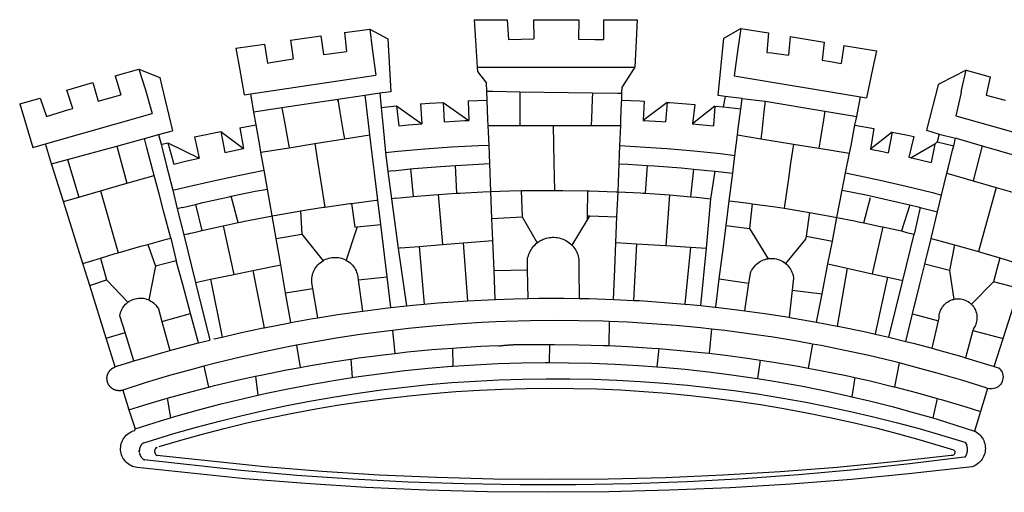
# Model space of a CAD drawing. Extents: x 179921 to 180929, y 1670044 to 1670993.
# Drawn here: x 179981 to 179990, y 1670108 to 1670113 of the extents above; entities that cross this region are included whole.
import ezdxf

# ---------------------------------------------------------------- set-up
doc = ezdxf.new("R2010")
doc.units = 0
doc.header["$LTSCALE"] = 1.7
doc.header["$MEASUREMENT"] = 0
doc.layers.add('BRAZAO', color=7, linetype='CONTINUOUS')

# ---------------------------------------------------------------- blocks, each defined once
blk = doc.blocks.new('Logo_Prefeitura')
at = {"layer": 'BRAZAO'}
for points in [[(-73.78, 617.42), (-43.78, 617.36)], [(-73.78, 617.42), (-72.46, 598.48)], [(-43.78, 617.36), (-42.59, 599.55)], [(-19.85, 617.32), (-19.69, 599.99)], [(-19.85, 617.32), (20.9, 617.24)], [(20.9, 617.24), (20.6, 599.88)], [(43.31, 617.2), (43.29, 599.38)], [(43.31, 617.2), (73.77, 617.15)], [(73.77, 617.15), (72.8, 598.22)], [(-190.86, 605.71), (-168.01, 608.97)], [(-190.86, 605.71), (-189.05, 588.6)], [(-168.01, 608.97), (-151.77, 600.01), (-148.97, 552.33), (-158.95, 550.84)], [(-168.01, 608.97), (-165.74, 591.28)], [(153.29, 548.11), (147.04, 548.87), (152.13, 600.8), (167.35, 609.57)], [(167.35, 609.57), (164.71, 590.97)], [(167.35, 609.57), (192.36, 605.42)], [(192.36, 605.42), (190.99, 587.86)], [(-239.56, 598.78), (-212.11, 602.69)], [(-239.56, 598.78), (-237.15, 581.93)], [(-212.11, 602.69), (-209.71, 585.94)], [(-72.46, 598.48), (-70.78, 574.53)], [(-42.59, 599.55), (-19.69, 599.99)], [(20.6, 599.88), (35.5, 599.64), (43.29, 599.38)], [(72.8, 598.22), (71.59, 574.38)], [(212.02, 602.16), (210.4, 585.25)], [(212.02, 602.16), (242.75, 597.05)], [(242.75, 597.05), (240.85, 580.68)], [(-289.2, 591.71), (-263.02, 595.43)], [(-289.2, 591.71), (-285.9, 573.58)], [(-263.02, 595.43), (-260.41, 578.16)], [(-209.71, 585.94), (-204.76, 586.64), (-189.05, 588.6)], [(-165.74, 591.28), (-162.65, 567.22)], [(164.71, 590.97), (161.36, 566.72)], [(190.99, 587.86), (195.52, 587.31), (210.4, 585.25)], [(260.58, 594.08), (258.2, 577.79)], [(260.58, 594.08), (290.05, 589.19)], [(290.05, 589.19), (286.49, 572.64)], [(-260.41, 578.16), (-257.68, 578.64), (-237.15, 581.93)], [(240.85, 580.68), (248.47, 579.49), (258.2, 577.79)], [(-398.08, 566.53), (-376.83, 572.76)], [(-376.83, 572.76), (-357.7, 565.2)], [(-376.83, 572.76), (-370.95, 555)], [(-285.9, 573.58), (-281.5, 549.48)], [(-70.78, 574.53), (71.59, 574.38)], [(-70.78, 574.53), (-70.51, 570.71)], [(-70.51, 570.71), (-62.51, 560.11)], [(71.59, 574.38), (60.22, 556.71)], [(286.49, 572.64), (280.92, 546.69)], [(371.11, 571.8), (347.65, 559.63)], [(366.62, 551.61), (367.29, 554.87), (371.11, 571.8)], [(371.11, 571.8), (392.93, 565.7)], [(-398.08, 566.53), (-392.97, 549.39)], [(-357.7, 565.2), (-356.16, 558.6)], [(-275.57, 550.37), (-162.65, 567.22)], [(161.36, 566.72), (275.55, 547.58)], [(392.93, 565.7), (389.33, 549.23)], [(-441.71, 553.74), (-418.23, 560.63)], [(-436.44, 537.24), (-441.71, 553.74)], [(-418.23, 560.63), (-413.65, 543.81)], [(-370.95, 555), (-364.84, 532.65)], [(-356.16, 558.6), (-346.45, 517.01)], [(-62.21, 552.75), (-62.51, 560.11)], [(-61.88, 544.77), (-62.21, 552.75)], [(-62.21, 552.75), (-56.88, 552.67)], [(-56.88, 552.67), (-32.41, 552.3)], [(-32.41, 552.3), (33.37, 551.32)], [(-32.41, 552.3), (-32.4, 545.67)], [(59.99, 550.92), (60.22, 556.71)], [(345.8, 558.67), (335.32, 517.68)], [(347.65, 559.63), (345.8, 558.67)], [(-484.46, 541.2), (-466.05, 546.6)], [(-466.05, 546.6), (-460.27, 529.97)], [(-413.65, 543.81), (-392.97, 549.39)], [(-281.5, 549.48), (-275.57, 550.37)], [(-272.68, 533.85), (-275.57, 550.37)], [(-197.01, 545.15), (-247.47, 537.61)], [(-172.33, 548.84), (-197.01, 545.15)], [(-197.01, 545.15), (-195.09, 533.8)], [(-197.01, 545.15), (-196.84, 543.64), (-197.01, 545.15)], [(-158.95, 550.84), (-172.33, 548.84)], [(-171.99, 546.93), (-172.01, 547.15), (-172.33, 548.84)], [(-170.74, 536.65), (-171.99, 546.93)], [(-158.95, 550.84), (-157.73, 537.99)], [(-79.16, 543.97), (-61.88, 544.77)], [(-79.16, 543.97), (-78.35, 526.31)], [(-61.16, 527.14), (-61.88, 544.77)], [(-32.4, 545.67), (-32.36, 528.09)], [(33.14, 545.57), (32.42, 528.04)], [(33.37, 551.32), (33.14, 545.57)], [(33.37, 551.32), (56.2, 550.98)], [(56.2, 550.98), (59.99, 550.92)], [(59.65, 542.46), (59.74, 544.77)], [(59.74, 544.77), (59.99, 550.92)], [(59.74, 544.77), (76.03, 544.1), (79.97, 543.88)], [(79.97, 543.88), (79.09, 526.26)], [(153.29, 548.11), (151.38, 538.51)], [(168.6, 546.25), (153.29, 548.11)], [(167.41, 536.84), (168.6, 546.25)], [(168.6, 546.25), (189.36, 543.85)], [(189.36, 543.85), (188.3, 534.45)], [(189.36, 543.85), (243.31, 534.84)], [(272.13, 530.02), (275.55, 547.58)], [(275.55, 547.58), (280.92, 546.69)], [(366.62, 551.61), (361.9, 530.5)], [(389.33, 549.23), (405.21, 545), (406.6, 544.6)], [(-484.46, 541.2), (-472.47, 501.84)], [(-460.27, 529.97), (-440.02, 536.21), (-436.44, 537.24)], [(-247.47, 537.61), (-272.68, 533.85)], [(-247.47, 537.61), (-245.48, 526.59)], [(-168.55, 518.61), (-170.74, 536.65)], [(-157.73, 537.99), (-143.72, 539.39)], [(-157.73, 537.99), (-156.03, 520.05)], [(-143.72, 539.39), (-141.71, 521.49)], [(-143.72, 539.39), (-121.02, 523.36)], [(-122.16, 541.2), (-114.06, 541.86), (-101.66, 542.66)], [(-122.16, 541.2), (-121.02, 523.36)], [(-101.66, 542.66), (-100.67, 524.92)], [(-101.66, 542.66), (-78.35, 526.31)], [(59.03, 527.2), (59.65, 542.46)], [(100.82, 542.67), (79.09, 526.26)], [(100.82, 542.67), (99.37, 525.03)], [(100.82, 542.67), (103.15, 542.53), (125.77, 540.82)], [(125.77, 540.82), (123.86, 523.16)], [(144, 539.2), (123.86, 523.16)], [(144, 539.2), (142.84, 521.41)], [(144, 539.2), (151.38, 538.51)], [(151.38, 538.51), (157.31, 537.96), (167.41, 536.84)], [(165.15, 519.02), (167.41, 536.84)], [(188.3, 534.45), (186.26, 516.44)], [(243.31, 534.84), (242.05, 526.93)], [(243.31, 534.84), (272.13, 530.02)], [(-461.24, 505.05), (-364.84, 532.65)], [(-270.68, 522.36), (-272.68, 533.85)], [(-245.48, 526.59), (-242.14, 508.12)], [(-195.09, 533.8), (-191.96, 515.69)], [(-100.67, 524.92), (-82.17, 526.13), (-78.35, 526.31)], [(-60.95, 521.87), (-61.16, 527.14)], [(-32.36, 528.09), (-32.34, 521.83)], [(32.42, 528.04), (32.16, 521.76)], [(58.81, 521.73), (59.03, 527.2)], [(79.09, 526.26), (95.68, 525.31), (99.37, 525.03)], [(242.05, 526.93), (239.15, 508.64)], [(270.6, 522.14), (272.13, 530.02)], [(361.9, 530.5), (460.44, 502.83)], [(-358.91, 513.59), (-346.45, 517.01)], [(-326.31, 511.52), (-302.62, 516.42)], [(-302.62, 516.42), (-298.96, 497.37)], [(-302.62, 516.42), (-282.25, 500.82)], [(-285.51, 519.65), (-275.76, 521.49), (-270.68, 522.36)], [(-285.51, 519.65), (-282.25, 500.82)], [(-267.4, 503.63), (-270.68, 522.36)], [(-167.9, 513.25), (-168.55, 518.61)], [(-156.03, 520.05), (-153.86, 497.24)], [(-141.71, 521.49), (-132.88, 522.38), (-121.02, 523.36)], [(-60.22, 504), (-60.95, 521.87)], [(-60.95, 521.87), (-32.34, 521.83)], [(-32.34, 521.83), (-2.13, 521.8)], [(-2.13, 521.8), (32.16, 521.76)], [(-2.13, 521.8), (-1.84, 505.03)], [(32.16, 521.76), (58.81, 521.73)], [(58.08, 503.53), (58.81, 521.73)], [(123.86, 523.16), (142.84, 521.41)], [(164.43, 513.29), (165.15, 519.02)], [(186.26, 516.44), (185.51, 509.81)], [(267.02, 503.73), (269.94, 518.75)], [(269.94, 518.75), (270.6, 522.14)], [(270.6, 522.14), (287.57, 519.04)], [(287.57, 519.04), (284.57, 500.33)], [(335.32, 517.68), (346.73, 513.93)], [(-396.69, 503.22), (-371.77, 510.06)], [(-371.77, 510.06), (-368.31, 511.01)], [(-369.53, 501.59), (-371.77, 510.06)], [(-368.31, 511.01), (-358.91, 513.59)], [(-358.91, 513.59), (-356.65, 504.73)], [(-326.31, 511.52), (-322.15, 492.31)], [(-242.14, 508.12), (-240.96, 501.64)], [(-217.65, 505.34), (-190.91, 509.59)], [(-191.96, 515.69), (-190.91, 509.59)], [(-190.91, 509.59), (-167.9, 513.25)], [(-165.8, 495.97), (-167.9, 513.25)], [(162.08, 494.77), (164.43, 513.29)], [(164.43, 513.29), (185.51, 509.81)], [(185.51, 509.81), (214.92, 504.96)], [(239.15, 508.64), (237.96, 501.16)], [(304.12, 515.8), (284.57, 500.33)], [(304.12, 515.8), (300.48, 497.09)], [(304.12, 515.8), (318.35, 512.95), (323.85, 511.7)], [(323.85, 511.7), (319.34, 492.99)], [(346.73, 513.93), (344.89, 506.92)], [(346.73, 513.93), (361.51, 510.31)], [(359.85, 503.51), (361.51, 510.31)], [(361.51, 510.31), (361.97, 510.17), (385.59, 503.31)], [(-472.47, 501.84), (-461.24, 505.05)], [(-455.59, 487.04), (-461.24, 505.05)], [(-441.3, 490.97), (-396.69, 503.22)], [(-396.69, 503.22), (-387.51, 469.53)], [(-362.92, 476.59), (-369.53, 501.59)], [(-356.65, 504.73), (-355.58, 504.99), (-350.47, 506.14)], [(-356.65, 504.73), (-351.67, 485.3)], [(-350.47, 506.14), (-345.26, 486.86)], [(-350.47, 506.14), (-322.15, 492.31)], [(-298.96, 497.37), (-283.77, 500.53), (-282.25, 500.82)], [(-266.35, 497.6), (-267.4, 503.63)], [(-266.35, 497.6), (-240.96, 501.64)], [(-240.96, 501.64), (-217.65, 505.34)], [(-217.65, 505.34), (-215.16, 489.42)], [(-153.86, 497.24), (-142.62, 498.44), (-118.36, 500.6), (-94.06, 502.34), (-69.74, 503.65), (-60.22, 504)], [(-59.54, 487.27), (-60.22, 504)], [(-1.84, 505.03), (-1.56, 488.38)], [(57.41, 487.03), (58.08, 503.53)], [(58.08, 503.53), (76.34, 502.6), (100.64, 500.94), (124.9, 498.85), (149.13, 496.34), (162.08, 494.77)], [(214.92, 504.96), (212.42, 487.71)], [(214.92, 504.96), (237.96, 501.16)], [(237.96, 501.16), (265.63, 496.6)], [(265.63, 496.6), (267.02, 503.73)], [(284.57, 500.33), (297.03, 497.84), (300.48, 497.09)], [(342.88, 504.99), (321.53, 492.52)], [(342.88, 504.99), (339.53, 488.18)], [(344.89, 506.92), (342.88, 504.99)], [(344.89, 506.92), (342.88, 504.99)], [(344.89, 506.92), (359.85, 503.51)], [(355.18, 484.4), (358.88, 499.52)], [(358.88, 499.52), (359.85, 503.51)], [(385.59, 503.31), (377.33, 471.77)], [(385.59, 503.31), (430.53, 490.46)], [(-455.59, 487.04), (-441.3, 490.97)], [(-441.3, 490.97), (-431.12, 457.02)], [(-345.26, 486.86), (-333.46, 489.75), (-322.15, 492.31)], [(-263.49, 481.24), (-266.35, 497.6)], [(-163.74, 479.08), (-165.8, 495.97)], [(-153.86, 497.24), (-151.61, 480.29)], [(160.05, 478.71), (162.08, 494.77)], [(262.18, 478.87), (265.63, 496.6)], [(319.34, 492.99), (321.53, 492.52)], [(321.53, 492.52), (321.87, 492.44), (339.53, 488.18)], [(-444.92, 453.05), (-455.59, 487.04)], [(-351.67, 485.3), (-346, 463.14)], [(-346, 463.14), (-334.6, 466), (-310.88, 471.52), (-287.06, 476.62), (-263.49, 481.24)], [(-260.53, 464.32), (-263.49, 481.24)], [(-215.16, 489.42), (-212.52, 472.52)], [(-146.92, 480.9), (-151.61, 480.29)], [(-146.92, 480.9), (-131.1, 482.51)], [(-131.1, 482.51), (-128.07, 482.82), (-103.97, 484.78), (-90.38, 485.65)], [(-131.1, 482.51), (-128.85, 457.51)], [(-90.38, 485.65), (-79.85, 486.32), (-59.54, 487.27)], [(-89.34, 460.55), (-90.38, 485.65)], [(-58.51, 462.05), (-59.54, 487.27)], [(-1.56, 488.38), (-1.13, 463.1)], [(56.39, 461.78), (57.41, 487.03)], [(57.41, 487.03), (65.13, 486.72), (82.89, 485.68)], [(82.89, 485.68), (80.82, 460.48)], [(82.89, 485.68), (89.26, 485.31), (113.36, 483.48), (124.82, 482.4)], [(122.24, 457.27), (124.82, 482.4)], [(124.82, 482.4), (137.43, 481.22), (144.13, 480.48)], [(212.42, 487.71), (210.11, 471.83)], [(353.77, 478.62), (355.18, 484.4)], [(-387.51, 469.53), (-362.92, 476.59)], [(-358.53, 459.99), (-362.92, 476.59)], [(-212.52, 472.52), (-208.68, 448)], [(-160.73, 454.3), (-163.74, 479.08)], [(-151.61, 480.29), (-148.31, 455.45)], [(140.45, 455.45), (144.13, 480.48)], [(144.13, 480.48), (160.05, 478.71)], [(156.88, 453.63), (160.05, 478.71)], [(210.11, 471.83), (206.48, 446.87)], [(259.14, 463.25), (262.18, 478.87)], [(262.18, 478.87), (269.41, 477.47), (293.24, 472.44), (316.98, 467), (340.63, 461.14), (348.95, 458.91)], [(348.95, 458.91), (353.77, 478.62)], [(353.77, 478.62), (377.33, 471.77)], [(377.33, 471.77), (398.15, 465.71)], [(-411.46, 462.66), (-387.51, 469.53)], [(-346, 463.14), (-342, 446.39)], [(-293.2, 457.78), (-271.57, 462.24), (-260.53, 464.32)], [(-256.29, 440.04), (-260.53, 464.32)], [(-58.51, 462.05), (-41.77, 462.65), (-31.11, 462.84)], [(-31.11, 462.84), (-17.64, 463.09), (-1.13, 463.1)], [(-31.11, 462.84), (-30.14, 439.09)], [(-1.13, 463.1), (6.49, 463.1), (6.49, 463.1), (28.73, 462.73)], [(254.34, 438.6), (259.14, 463.25)], [(259.14, 463.25), (280.68, 458.93), (304.29, 453.76), (320.3, 449.96)], [(398.15, 465.71), (382.38, 407.8)], [(398.15, 465.71), (421.46, 458.93)], [(-444.92, 453.05), (-431.12, 457.02)], [(-431.12, 457.02), (-411.46, 462.66)], [(-411.46, 462.66), (-395.57, 406.7)], [(-354.12, 443.27), (-358.53, 459.99)], [(-325.58, 450.24), (-318.83, 452.06), (-295.25, 457.36), (-293.2, 457.78)], [(-286.97, 433.97), (-293.2, 457.78)], [(-184.51, 451.38), (-162.08, 454.15), (-160.73, 454.3)], [(-158.07, 432.39), (-160.73, 454.3)], [(-144.43, 456.02), (-148.31, 455.45)], [(-148.31, 455.45), (-142.32, 410.42)], [(-144.43, 456.02), (-138.08, 456.69), (-128.85, 457.51)], [(-128.85, 457.51), (-114.05, 458.81), (-106.25, 459.36)], [(-106.25, 459.36), (-89.98, 460.51), (-89.34, 460.55)], [(-106.25, 459.36), (-102.34, 414.11)], [(-89.34, 460.55), (-86.53, 460.69)], [(-86.53, 460.69), (-65.88, 461.79), (-58.51, 462.05)], [(-57.52, 437.7), (-58.51, 462.05)], [(28.73, 462.73), (28.56, 440)], [(28.73, 462.73), (30.62, 462.69), (54.73, 461.87), (56.39, 461.78)], [(55.48, 439.31), (56.39, 461.78)], [(56.39, 461.78), (76.72, 460.73)], [(76.72, 460.73), (78.83, 460.62), (80.82, 460.48)], [(80.82, 460.48), (102.85, 458.95)], [(102.85, 458.95), (99.72, 413.12)], [(102.85, 458.95), (122.24, 457.27)], [(122.24, 457.27), (126.94, 456.86), (127.23, 456.83)], [(127.23, 456.83), (140.45, 455.45)], [(136.26, 410.86), (140.45, 455.45)], [(278.56, 433.76), (284.56, 456.69)], [(345.22, 443.63), (348.95, 458.91)], [(-427.3, 396.9), (-444.92, 453.05)], [(-337.24, 447.58), (-342, 446.39)], [(-342, 446.39), (-336.19, 422.76)], [(-337.24, 447.58), (-325.58, 450.24)], [(-325.58, 450.24), (-319.73, 426.71)], [(-230.66, 444.52), (-209.92, 447.82), (-208.68, 448)], [(-208.68, 448), (-186.03, 451.2), (-184.51, 451.38)], [(-184.51, 451.38), (-181.54, 429.78)], [(154.07, 431.46), (156.88, 453.63)], [(156.88, 453.63), (174.89, 451.43), (177.68, 451.04)], [(177.68, 451.04), (175.13, 428.68)], [(177.68, 451.04), (198.79, 448.08), (206.48, 446.87)], [(206.48, 446.87), (222.63, 444.32), (229.41, 443.13)], [(320.3, 449.96), (312.58, 426.6)], [(320.3, 449.96), (327.81, 448.17), (329.41, 447.76)], [(329.41, 447.76), (324.11, 423.42)], [(329.41, 447.76), (345.22, 443.63)], [(-347.92, 419.82), (-354.12, 443.27)], [(-283.46, 434.72), (-281.2, 435.2), (-257.51, 439.82), (-256.29, 440.04)], [(-256.29, 440.04), (-233.75, 444.03), (-230.66, 444.52)], [(-252.73, 419.73), (-256.29, 440.04)], [(-230.66, 444.52), (-229.34, 423.45)], [(-57.52, 437.7), (-30.14, 439.09)], [(-56.71, 417.75), (-57.52, 437.7)], [(-30.14, 439.09), (-16.63, 415.67)], [(28.53, 436.51), (14.6, 413.69)], [(28.56, 440), (28.53, 436.51)], [(30.63, 439.94), (28.53, 436.51)], [(28.56, 440), (30.63, 439.94)], [(30.63, 439.94), (55.48, 439.31)], [(54.54, 415.92), (55.48, 439.31)], [(229.41, 443.13), (226.38, 421.59)], [(229.41, 443.13), (246.39, 440.14), (254.34, 438.6)], [(250.2, 417.33), (254.34, 438.6)], [(254.34, 438.6), (270.08, 435.55), (273.84, 434.76)], [(339.35, 419.63), (345.22, 443.63)], [(-319.73, 426.71), (-304.79, 430.17), (-300.42, 431.1)], [(-300.42, 431.1), (-286.97, 433.97)], [(-300.42, 431.1), (-290.78, 387.17)], [(-286.97, 433.97), (-283.46, 434.72)], [(-181.54, 429.78), (-179.5, 430.01)], [(-179.5, 430.01), (-180.95, 425.53)], [(-179.5, 430.01), (-158.07, 432.39)], [(-152.29, 384.87), (-158.07, 432.39)], [(151.34, 409.92), (154.07, 431.46)], [(154.07, 431.46), (175.13, 428.68)], [(175.13, 428.68), (191.99, 401.34)], [(273.84, 434.76), (278.56, 433.76)], [(278.56, 433.76), (293.69, 430.55), (295.71, 430.08)], [(295.71, 430.08), (286.27, 387.66)], [(295.71, 430.08), (312.58, 426.6)], [(-368.71, 414.3), (-351.71, 418.87), (-347.92, 419.82)], [(-347.92, 419.82), (-343.14, 399.3)], [(-331.64, 423.89), (-332.37, 423.64), (-336.19, 422.76)], [(-336.19, 422.76), (-325.51, 379.79)], [(-331.64, 423.89), (-330.1, 424.27), (-328.3, 424.72), (-324.39, 425.63)], [(-324.39, 425.63), (-319.73, 426.71)], [(-252.73, 419.73), (-229.34, 423.45)], [(-248.53, 395.65), (-252.73, 419.73)], [(-229.34, 423.45), (-210.25, 399.54)], [(-180.95, 425.53), (-189.25, 399.94)], [(-16.63, 415.67), (-16.36, 415.89), (-15.17, 416.75), (-13.92, 417.52), (-12.62, 418.22), (-11.28, 418.84), (-9.91, 419.37), (-8.51, 419.81), (-7.08, 420.17), (-5.63, 420.43), (-4.17, 420.6), (-2.7, 420.68), (-2.7, 420.68), (-1.23, 420.67), (0.24, 420.57), (1.7, 420.38), (3.14, 420.09), (4.57, 419.71), (5.96, 419.25), (7.33, 418.7), (8.65, 418.06), (9.94, 417.35), (11.18, 416.55), (12.36, 415.68), (13.49, 414.73), (14.6, 413.69)], [(226.02, 419.07), (207.75, 397.1)], [(226.38, 421.59), (226.02, 419.07)], [(226.38, 421.59), (226.02, 419.07)], [(226.38, 421.59), (250.2, 417.33)], [(312.58, 426.6), (317.2, 425.14), (324.11, 423.42)], [(313.78, 381.64), (324.11, 423.42)], [(333.68, 396.39), (339.35, 419.63)], [(339.35, 419.63), (340.62, 419.31), (360.69, 413.94)], [(-395.57, 406.7), (-375.02, 412.61), (-368.71, 414.3)], [(-368.71, 414.3), (-361.82, 394.6)], [(-140.16, 411.09), (-142.32, 410.42)], [(-142.32, 410.42), (-134.76, 358.68)], [(-140.16, 411.09), (-123.25, 412.44)], [(-123.25, 412.44), (-102.34, 414.11)], [(-123.25, 412.44), (-118.83, 360.22)], [(-102.34, 414.11), (-83.46, 415.61)], [(-83.46, 415.61), (-56.71, 417.75)], [(-83.46, 415.61), (-79.72, 363.21)], [(-55.61, 390.62), (-56.71, 417.75)], [(-25.3, 391.22), (-25.49, 399.67), (-25.29, 401.13), (-25, 402.57), (-24.62, 403.99), (-24.15, 405.39), (-23.59, 406.75), (-22.95, 408.08), (-22.23, 409.36), (-21.43, 410.59), (-20.55, 411.78), (-19.61, 412.9), (-18.59, 413.97), (-17.51, 414.96), (-16.63, 415.67)], [(14.6, 413.69), (15.56, 412.64), (16.49, 411.5), (17.35, 410.31), (18.13, 409.06), (18.83, 407.77), (19.46, 406.43), (19.99, 405.06), (20.44, 403.66), (20.8, 402.23), (21.07, 400.76), (21.09, 391.9)], [(53.57, 391.93), (54.54, 415.92)], [(54.54, 415.92), (73.08, 414.78)], [(73.08, 414.78), (70.28, 363.67)], [(73.08, 414.78), (99.72, 413.12)], [(99.72, 413.12), (122.07, 411.74)], [(122.07, 411.74), (116.75, 360.32)], [(122.07, 411.74), (136.26, 410.86)], [(131.37, 358.9), (136.26, 410.86)], [(147.95, 383.11), (151.34, 409.92)], [(246.18, 396.66), (250.2, 417.33)], [(360.69, 413.94), (356.19, 390.65)], [(360.69, 413.94), (363.93, 413.08), (382.38, 407.8)], [(-427.3, 396.9), (-421.28, 398.87), (-411.56, 401.84)], [(-411.56, 401.84), (-398.21, 405.94), (-395.57, 406.7)], [(-411.56, 401.84), (-405.97, 382.1)], [(-210.25, 399.54), (-209.14, 400.17), (-207.81, 400.81), (-206.44, 401.35), (-205.04, 401.79), (-203.61, 402.13), (-202.15, 402.38), (-200.69, 402.51), (-199.22, 402.55), (-199.22, 402.55), (-197.75, 402.49), (-196.29, 402.32), (-194.84, 402.04), (-193.42, 401.67), (-192.02, 401.2), (-190.66, 400.63), (-189.25, 399.94)], [(174.7, 379.06), (176.06, 387.97), (176.58, 389.35), (177.21, 390.68), (177.93, 391.96), (178.74, 393.19), (179.64, 394.35), (180.63, 395.45), (181.69, 396.47), (182.82, 397.41), (184.02, 398.27), (185.27, 399.03), (186.58, 399.7), (187.94, 400.27), (189.33, 400.75), (190.76, 401.12), (191.99, 401.34)], [(191.99, 401.34), (192.21, 401.38), (193.67, 401.54), (195.14, 401.59), (195.14, 401.59), (196.61, 401.53), (198.07, 401.37), (199.52, 401.1), (200.94, 400.72), (202.33, 400.25), (203.69, 399.67), (204.99, 398.99), (206.25, 398.22), (207.44, 397.36), (207.75, 397.1)], [(382.38, 407.8), (387.13, 406.44), (401.57, 402.03)], [(401.57, 402.03), (395.73, 380.49)], [(401.57, 402.03), (410.21, 399.4), (425.55, 394.39)], [(-421.09, 377.11), (-427.3, 396.9)], [(-362.38, 391.75), (-367.82, 364.08)], [(-361.82, 394.6), (-362.38, 391.75)], [(-361.82, 394.6), (-362.38, 391.75)], [(-343.14, 399.3), (-361.82, 394.6)], [(-336.85, 377.92), (-343.14, 399.3)], [(-273.67, 390.6), (-248.53, 395.65)], [(-244.1, 370.33), (-248.53, 395.65)], [(-219.43, 374.29), (-220.3, 379.42), (-220.4, 380.88), (-220.39, 382.36), (-220.29, 383.82), (-220.08, 385.28), (-219.77, 386.72), (-219.36, 388.13), (-218.85, 389.51), (-218.25, 390.86), (-217.55, 392.15), (-216.76, 393.4), (-215.89, 394.58), (-214.94, 395.7), (-213.91, 396.76), (-212.81, 397.73), (-211.64, 398.63), (-210.25, 399.54)], [(-189.25, 399.94), (-188.08, 399.22), (-186.87, 398.38), (-185.73, 397.46), (-184.65, 396.46), (-183.64, 395.38), (-182.71, 394.24), (-181.87, 393.04), (-181.11, 391.78), (-180.43, 390.47), (-179.86, 389.11), (-179.38, 387.72), (-179, 386.3), (-178.69, 384.7), (-178.35, 382.2)], [(21.09, 391.9), (21.15, 365.41)], [(52.46, 364.55), (53.57, 391.93)], [(207.75, 397.1), (208.57, 396.41), (209.63, 395.39), (210.61, 394.29), (211.5, 393.12), (212.31, 391.89), (213.03, 390.61), (213.65, 389.27), (214.17, 387.9), (214.59, 386.49), (215.1, 383.65), (213.9, 373.02)], [(240.89, 369.48), (246.18, 396.66)], [(246.18, 396.66), (263.49, 392.82)], [(263.49, 392.82), (254.5, 340.46)], [(263.49, 392.82), (286.27, 387.66)], [(329.23, 378.2), (333.68, 396.39)], [(356.19, 390.65), (333.68, 396.39)], [(-325.51, 379.79), (-312.12, 382.88)], [(-312.12, 382.88), (-290.78, 387.17)], [(-312.12, 382.88), (-301.35, 330.47)], [(-290.78, 387.17), (-273.67, 390.6)], [(-273.67, 390.6), (-263.47, 338.89)], [(-178.35, 382.2), (-152.29, 384.87)], [(-148.92, 357.16), (-152.29, 384.87)], [(-55.61, 390.62), (-25.3, 391.22)], [(-54.54, 364.48), (-55.61, 390.62)], [(-24.71, 365.36), (-25.3, 391.22)], [(144.71, 357.52), (147.95, 383.11)], [(147.95, 383.11), (174.7, 379.06)], [(286.27, 387.66), (300.08, 384.66)], [(300.08, 384.66), (288.96, 333.41)], [(300.08, 384.66), (304.38, 383.73)], [(304.38, 383.73), (313.78, 381.64)], [(356.19, 390.65), (359.93, 364.52)], [(-421.09, 377.11), (-405.97, 382.1)], [(-406.15, 329.51), (-421.09, 377.11)], [(-405.97, 382.1), (-386.65, 361.98)], [(-329.96, 351.84), (-336.85, 377.92)], [(-325.51, 379.79), (-312.62, 327.77)], [(-244.1, 370.33), (-219.43, 374.29)], [(-214.95, 347.89), (-219.43, 374.29)], [(-178.35, 382.2), (-174.56, 353.99)], [(170.94, 354.29), (174.7, 379.06)], [(301.08, 330.3), (313.78, 381.64)], [(322.69, 351.42), (329.23, 378.2)], [(376.23, 360.62), (395.73, 380.49)], [(419.07, 374.26), (395.73, 380.49)], [(404.58, 329.23), (419.07, 374.26)], [(-386.65, 361.98), (-385.37, 362.87), (-384.09, 363.6), (-382.76, 364.23), (-381.38, 364.76), (-379.97, 365.17), (-378.53, 365.47), (-377.07, 365.65), (-375.6, 365.72), (-375.6, 365.72), (-374.13, 365.68), (-372.67, 365.51), (-371.22, 365.24), (-369.8, 364.85), (-368.42, 364.35), (-367.82, 364.08)], [(-239.42, 343.58), (-244.1, 370.33)], [(-54.54, 364.48), (-38.11, 365.1), (-24.71, 365.36)], [(-24.71, 365.36), (-15.32, 365.55), (7.47, 365.61), (7.47, 365.61), (21.15, 365.41)], [(21.15, 365.41), (30.26, 365.27), (52.46, 364.55)], [(213.9, 373.02), (211.11, 348.35)], [(213.9, 373.02), (240.89, 369.48)], [(235.93, 344.02), (240.89, 369.48)], [(359.93, 364.52), (361.51, 364.96), (362.97, 365.09), (364.45, 365.09), (364.45, 365.09), (365.91, 364.97), (367.36, 364.72), (368.79, 364.35), (370.17, 363.85), (371.51, 363.24), (372.79, 362.52), (374.01, 361.68), (375.15, 360.75), (376.2, 359.72), (377.16, 358.61), (378.02, 357.42), (378.78, 356.16), (379.43, 354.83), (379.95, 353.46), (380.36, 352.05), (380.65, 350.6), (380.81, 349.14), (380.85, 347.67), (380.75, 346.2), (380.54, 344.74), (380.2, 343.31), (379.73, 341.92), (379.15, 340.56), (378.45, 339.27), (377.42, 337.73), (377.06, 336.39)], [(-389.26, 334.56), (-393.94, 349.73), (-393.67, 351.18), (-393.29, 352.6), (-392.79, 353.98), (-392.19, 355.33), (-391.49, 356.62), (-390.68, 357.85), (-389.79, 359.02), (-388.8, 360.11), (-387.73, 361.12), (-386.65, 361.98)], [(-367.82, 364.08), (-367.08, 363.74), (-365.79, 363.03), (-364.56, 362.22), (-363.4, 361.32), (-362.31, 360.32), (-361.31, 359.25), (-360.39, 358.1), (-359.09, 356.06), (-355.9, 344.5)], [(-174.56, 353.99), (-174.37, 354.02), (-151.75, 356.86), (-148.92, 357.16)], [(-148.92, 357.16), (-134.76, 358.68)], [(-134.76, 358.68), (-129.09, 359.3), (-118.83, 360.22)], [(-118.83, 360.22), (-106.39, 361.34), (-83.65, 362.99), (-79.72, 363.21)], [(-79.72, 363.21), (-60.89, 364.24), (-54.54, 364.48)], [(52.46, 364.55), (53.04, 364.53), (70.28, 363.67)], [(70.28, 363.67), (75.81, 363.4), (98.55, 361.87), (116.75, 360.32)], [(116.75, 360.32), (121.26, 359.94), (131.37, 358.9)], [(131.37, 358.9), (143.94, 357.61), (144.71, 357.52)], [(144.71, 357.52), (166.57, 354.89), (170.94, 354.29)], [(346.09, 345.26), (346.64, 347.6), (346.67, 349.08), (346.83, 350.54), (347.11, 351.98), (347.51, 353.4), (348.03, 354.77), (348.68, 356.1), (349.43, 357.36), (350.28, 358.56), (351.24, 359.68), (352.29, 360.71), (353.43, 361.64), (354.64, 362.48), (355.92, 363.21), (357.25, 363.83), (358.64, 364.33), (359.93, 364.52)], [(-355.9, 344.5), (-329.96, 351.84)], [(-322.91, 325.17), (-329.96, 351.84)], [(-239.42, 343.58), (-219.44, 347.16), (-214.95, 347.89)], [(-214.95, 347.89), (-196.93, 350.79), (-174.56, 353.99)], [(170.94, 354.29), (189.15, 351.77), (211.11, 348.35)], [(211.11, 348.35), (211.67, 348.26), (234.13, 344.36), (235.93, 344.02)], [(316.59, 326.48), (322.69, 351.42)], [(322.69, 351.42), (346.09, 345.26)], [(-355.9, 344.5), (-348.67, 318.35)], [(-301.35, 330.47), (-286.52, 333.94), (-264.24, 338.74), (-263.47, 338.89)], [(-263.47, 338.89), (-241.87, 343.15), (-239.42, 343.58)], [(-53.6, 344.12), (-67.11, 343.5), (-89.1, 342.1), (-111.06, 340.32), (-132.99, 338.16), (-147.35, 336.49)], [(48.43, 344.5), (43.03, 344.72), (21, 345.24), (-1.04, 345.38), (-1.04, 345.38), (-23.07, 345.14), (-45.1, 344.51), (-53.6, 344.12)], [(48.43, 344.5), (48.18, 322.71)], [(140.85, 337.67), (130.95, 338.77), (109.01, 340.84), (87.04, 342.51), (65.04, 343.81), (48.43, 344.5)], [(235.93, 344.02), (254.5, 340.46)], [(254.5, 340.46), (256.52, 340.07), (278.82, 335.38), (293.19, 332.11)], [(340.25, 320.32), (346.09, 345.26)], [(-406.15, 329.51), (-389.26, 334.56)], [(-398.03, 303.65), (-406.15, 329.51)], [(-381.33, 308.84), (-389.26, 334.56)], [(-309.11, 328.65), (-308.72, 328.75), (-301.35, 330.47)], [(-147.35, 336.49), (-154.88, 335.61), (-176.72, 332.68), (-198.5, 329.37), (-220.23, 325.68), (-234.12, 323.07)], [(-147.35, 336.49), (-145.29, 315.75)], [(140.85, 337.67), (138.69, 315.78)], [(232.18, 324.16), (218.25, 326.71), (196.5, 330.3), (174.7, 333.5), (152.85, 336.33), (140.85, 337.67)], [(293.19, 332.11), (301.08, 330.3)], [(301.08, 330.3), (316.59, 326.48)], [(377.06, 336.39), (370.36, 311.78)], [(377.06, 336.39), (404.58, 329.23)], [(-348.67, 318.35), (-330.82, 323.18), (-322.91, 325.17)], [(-322.91, 325.17), (-312.62, 327.77)], [(-234.12, 323.07), (-241.88, 321.62), (-263.47, 317.17), (-284.97, 312.35), (-306.38, 307.15), (-317.89, 304.15)], [(-234.12, 323.07), (-231.03, 303.1)], [(-145.29, 315.75), (-133.82, 317.04), (-111.77, 319.12), (-93.33, 320.55)], [(-93.33, 320.55), (-89.69, 320.83), (-67.58, 322.15), (-52.45, 322.78)], [(-93.33, 320.55), (-93.06, 304.12)], [(-52.45, 322.78), (-51.31, 322.53), (-50.61, 322.61), (-49.91, 322.69), (-49.21, 322.76), (-48.51, 322.83), (-47.81, 322.9), (-47.11, 322.97), (-46.41, 323.04), (-45.71, 323.1), (-45, 323.16), (-44.3, 323.22), (-43.6, 323.27), (-42.9, 323.32), (-42.19, 323.37), (-41.49, 323.42), (-40.79, 323.47), (-40.09, 323.51), (-39.38, 323.55), (-38.68, 323.59), (-37.97, 323.62), (-37.27, 323.66), (-36.57, 323.69), (-35.86, 323.71), (-35.16, 323.74), (-34.46, 323.76), (-33.75, 323.78), (-33.05, 323.8), (-32.34, 323.81), (-31.64, 323.83), (-30.93, 323.84), (-30.23, 323.84), (-29.63, 323.85)], [(-29.63, 323.85), (-15.36, 323.78), (-5.67, 323.72)], [(-5.67, 323.72), (-5.71, 307.4)], [(-5.67, 323.72), (-1.16, 323.78), (-1.16, 323.78), (20.99, 323.55), (43.13, 322.93), (48.18, 322.71)], [(48.18, 322.71), (65.25, 321.93), (87.36, 320.54), (93.21, 320.07)], [(232.18, 324.16), (228.24, 302.44)], [(310.46, 307.05), (304.48, 308.58), (283.05, 313.68), (261.52, 318.4), (239.92, 322.74), (232.18, 324.16)], [(316.59, 326.48), (323.18, 324.85), (340.25, 320.32)], [(396.39, 303.76), (404.58, 329.23)], [(-381.33, 308.84), (-374.71, 310.88), (-352.82, 317.22), (-348.67, 318.35)], [(-185.1, 310.63), (-177.79, 311.71), (-155.83, 314.56), (-145.29, 315.75)], [(93.21, 320.07), (91.52, 303.65)], [(93.21, 320.07), (109.43, 318.77), (131.47, 316.61), (138.69, 315.78)], [(138.69, 315.78), (153.48, 314.07), (175.43, 311.14), (184.92, 309.71)], [(340.25, 320.32), (345.21, 319.01), (367.14, 312.78), (370.36, 311.78)], [(370.36, 311.78), (396.39, 303.76)], [(-391.3, 282.41), (-391.7, 282.3), (-391.96, 282.23), (-392.22, 282.18), (-392.47, 282.12), (-392.73, 282.08), (-392.99, 282.04), (-393.25, 282.01), (-393.52, 281.98), (-393.78, 281.96), (-394.04, 281.95), (-394.3, 281.94), (-394.57, 281.94), (-394.83, 281.94), (-395.09, 281.95), (-395.36, 281.97), (-395.62, 282), (-395.88, 282.03), (-396.14, 282.06), (-396.4, 282.1), (-396.66, 282.15), (-396.92, 282.21), (-397.17, 282.27), (-397.43, 282.33), (-397.68, 282.41), (-397.93, 282.49), (-398.18, 282.57), (-398.43, 282.66), (-398.68, 282.76), (-398.92, 282.86), (-399.16, 282.97), (-399.4, 283.08), (-399.63, 283.2), (-399.86, 283.32), (-400.09, 283.46), (-400.32, 283.59), (-400.54, 283.73), (-400.76, 283.88), (-400.97, 284.03), (-401.19, 284.19), (-401.39, 284.35), (-401.6, 284.51), (-401.8, 284.69), (-402, 284.86), (-402.19, 285.04), (-402.37, 285.23), (-402.56, 285.42), (-402.74, 285.61), (-402.91, 285.81), (-403.08, 286.01), (-403.24, 286.21), (-403.4, 286.42), (-403.56, 286.64), (-403.7, 286.86), (-403.85, 287.08), (-403.99, 287.3), (-404.12, 287.53), (-404.25, 287.76), (-404.37, 287.99), (-404.49, 288.23), (-404.6, 288.47), (-404.7, 288.71), (-404.8, 288.95), (-404.9, 289.2), (-404.98, 289.45), (-405.07, 289.7), (-405.14, 289.95), (-405.21, 290.2), (-405.28, 290.46), (-405.33, 290.71), (-405.39, 290.97), (-405.43, 291.23), (-405.47, 291.49), (-405.5, 291.75), (-405.53, 292.02), (-405.55, 292.28), (-405.57, 292.54), (-405.58, 292.8), (-405.58, 293.07), (-405.57, 293.33), (-405.56, 293.59), (-405.55, 293.86), (-405.52, 294.12), (-405.49, 294.38), (-405.46, 294.64), (-405.42, 294.9), (-405.37, 295.16), (-405.31, 295.42), (-405.25, 295.67), (-405.19, 295.93), (-405.12, 296.18), (-405.04, 296.43), (-404.95, 296.68), (-404.86, 296.93), (-404.77, 297.18), (-404.67, 297.42), (-404.56, 297.66), (-404.45, 297.9), (-404.33, 298.13), (-404.2, 298.37), (-404.07, 298.59), (-403.94, 298.82), (-403.8, 299.04), (-403.65, 299.26), (-403.5, 299.48), (-403.34, 299.69), (-403.18, 299.9), (-403.02, 300.1), (-402.85, 300.3), (-402.67, 300.5), (-402.49, 300.69), (-402.31, 300.88), (-402.12, 301.06), (-401.92, 301.24), (-401.73, 301.42), (-401.53, 301.59), (-401.32, 301.75), (-401.11, 301.91), (-400.9, 302.07), (-400.68, 302.22), (-400.46, 302.36), (-400.24, 302.5), (-400.01, 302.63), (-399.78, 302.76), (-399.55, 302.88), (-399.31, 303), (-399.07, 303.11), (-398.83, 303.22), (-398.59, 303.32), (-398.34, 303.41), (-398.03, 303.65)], [(-398.03, 303.65), (-396.5, 304.16), (-384, 308.01)], [(-317.89, 304.15), (-327.7, 301.58), (-348.92, 295.64), (-370.03, 289.33), (-391.3, 282.41)], [(-384, 308.01), (-381.33, 308.84)], [(-317.89, 304.15), (-313.8, 285.13)], [(-271.24, 295.1), (-265.04, 296.46), (-243.33, 300.84), (-231.03, 303.1)], [(-231.03, 303.1), (-221.55, 304.84), (-199.7, 308.47), (-185.1, 310.63)], [(-185.1, 310.63), (-184.05, 293.88)], [(-184.05, 293.88), (-178.12, 294.8), (-157.17, 297.66), (-136.18, 300.16), (-115.14, 302.29), (-94.07, 304.05), (-93.06, 304.12)], [(-93.06, 304.12), (-72.98, 305.44), (-51.86, 306.47), (-30.73, 307.13), (-9.59, 307.41), (-9.59, 307.41), (-5.71, 307.4)], [(-5.71, 307.4), (11.55, 307.33), (32.69, 306.88), (53.81, 306.06), (74.92, 304.88), (91.52, 303.65)], [(91.52, 303.65), (96, 303.32), (117.06, 301.4), (138.07, 299.11), (159.05, 296.45), (179.97, 293.42), (182.44, 293.02)], [(184.92, 309.71), (182.44, 293.02)], [(184.92, 309.71), (197.33, 307.83), (219.17, 304.14), (228.24, 302.44)], [(310.46, 307.05), (306.31, 285.44)], [(390.45, 284.11), (389.25, 284.48), (368.22, 291.06), (347.08, 297.27), (325.83, 303.11), (310.46, 307.05)], [(396.39, 303.76), (400.98, 302.34), (401.98, 301.27), (402.84, 300.07), (403.52, 298.77), (404.02, 297.39), (404.33, 295.95), (404.44, 294.48), (404.35, 293.01), (404.07, 291.57), (403.59, 290.18), (402.92, 288.87), (402.09, 287.66), (401.1, 286.57), (399.97, 285.63), (398.72, 284.85), (397.38, 284.24), (395.97, 283.83), (394.52, 283.6), (393.04, 283.58), (391.58, 283.76), (390.45, 284.11)], [(-313.8, 285.13), (-308.22, 286.56), (-286.67, 291.7), (-271.24, 295.1)], [(-271.24, 295.1), (-269.1, 277.93)], [(-269.1, 277.93), (-261.31, 279.7), (-240.61, 284.02), (-219.84, 287.97), (-199.01, 291.57), (-184.05, 293.88)], [(228.24, 302.44), (240.94, 300.07), (262.63, 295.62), (270.55, 293.85)], [(270.55, 293.85), (267.76, 276.58)], [(270.55, 293.85), (284.25, 290.79), (305.78, 285.58), (306.31, 285.44)], [(-364.42, 237.35), (-345.05, 243.23), (-324.54, 249.07), (-303.93, 254.55), (-283.23, 259.66), (-262.44, 264.42), (-241.57, 268.81), (-220.63, 272.84), (-199.63, 276.5), (-178.56, 279.79), (-157.43, 282.71), (-136.26, 285.27), (-115.05, 287.45), (-93.8, 289.27), (-72.53, 290.71), (-51.23, 291.78), (-29.92, 292.48), (-8.6, 292.81), (-8.6, 292.81), (12.73, 292.76), (34.05, 292.34), (55.36, 291.55), (76.65, 290.39), (97.92, 288.86), (119.16, 286.96), (140.36, 284.68), (161.52, 282.04), (182.63, 279.02), (203.68, 275.64), (224.68, 271.89), (245.6, 267.78), (266.45, 263.3), (287.22, 258.45), (307.89, 253.25), (328.48, 247.68), (348.96, 241.76), (370.01, 235.32), (370.35, 235.16)], [(-351.2, 275.13), (-329.67, 281.05), (-313.8, 285.13)], [(182.44, 293.02), (200.84, 290.04), (221.65, 286.28), (242.38, 282.17), (263.05, 277.69), (267.76, 276.58)], [(306.31, 285.44), (327.21, 280), (344.83, 275.08)], [(-391.3, 282.41), (-385.65, 264.7)], [(-358.44, 231.53), (-358.24, 231.6), (-340.76, 236.79), (-320.29, 242.49), (-299.72, 247.83), (-279.06, 252.81), (-258.32, 257.43), (-237.51, 261.68), (-216.62, 265.57), (-195.66, 269.1), (-174.65, 272.26), (-153.59, 275.05), (-132.47, 277.48), (-111.33, 279.53), (-90.14, 281.22), (-68.94, 282.53), (-47.71, 283.48), (-26.47, 284.05), (-5.22, 284.26), (-5.22, 284.26), (16.03, 284.09), (37.27, 283.55), (58.5, 282.64), (79.71, 281.36), (100.89, 279.71), (122.05, 277.69), (143.16, 275.3), (164.23, 272.55), (185.25, 269.42), (206.21, 265.93), (227.1, 262.08), (247.93, 257.86), (268.68, 253.27), (289.34, 248.33), (309.92, 243.02), (330.4, 237.36), (359.79, 228.55), (360.37, 227.99), (360.77, 227.28), (360.96, 226.5), (360.92, 225.69), (360.65, 224.92), (360.18, 224.26), (359.54, 223.76), (358.79, 223.46), (357.53, 223.44), (306.06, 217.61), (254.49, 212.68), (202.85, 208.65), (151.14, 205.52), (99.38, 203.29), (47.6, 201.97), (-4.2, 201.56), (-56, 202.04), (-107.78, 203.44), (-159.54, 205.73), (-211.24, 208.93), (-262.88, 213.03), (-360.63, 223.37)], [(-348.01, 257.4), (-343.24, 258.84), (-322.9, 264.59), (-302.46, 269.98), (-281.92, 275.02), (-269.1, 277.93)], [(267.76, 276.58), (283.63, 272.86), (304.12, 267.66), (324.52, 262.11), (340.91, 257.34)], [(390.45, 284.11), (384.08, 263.15)], [(-385.65, 264.7), (-372.27, 268.9), (-351.2, 275.13)], [(-351.2, 275.13), (-348.01, 257.4)], [(344.83, 275.08), (340.91, 257.34)], [(344.83, 275.08), (348.54, 274.04), (369.77, 267.72), (384.08, 263.15)], [(-385.65, 264.7), (-380.12, 247.39)], [(384.08, 263.15), (378.71, 245.46)], [(-380.12, 247.39), (-357.13, 254.65)], [(-357.13, 254.65), (-348.01, 257.4)], [(340.91, 257.34), (344.82, 256.2), (378.71, 245.46)], [(378.71, 245.46), (379.16, 245.32), (380.43, 244.58), (381.63, 243.73), (382.75, 242.78), (383.8, 241.74), (384.75, 240.62), (385.61, 239.42), (386.36, 238.16), (387, 236.83), (387.53, 235.46), (387.94, 234.05), (388.24, 232.61), (388.41, 231.14), (388.46, 229.67), (388.38, 228.2), (388.19, 226.75), (387.87, 225.31), (387.43, 223.9), (386.87, 222.54), (386.21, 221.23), (385.43, 219.98), (384.56, 218.8), (383.59, 217.69), (382.52, 216.67), (381.38, 215.74), (380.16, 214.91), (378.88, 214.19), (376.58, 213.22), (322.03, 207.05), (267.37, 201.84), (212.63, 197.58), (157.83, 194.28), (102.97, 191.93), (48.08, 190.55), (-6.82, 190.12), (-61.72, 190.65), (-116.61, 192.14), (-171.46, 194.58), (-226.25, 197.99), (-280.98, 202.35), (-378.27, 212.48), (-379.72, 212.73), (-381.14, 213.1), (-382.53, 213.6), (-383.87, 214.21), (-385.15, 214.93), (-386.36, 215.76), (-387.5, 216.69), (-388.56, 217.72), (-389.52, 218.83), (-390.38, 220.02), (-391.14, 221.28), (-391.79, 222.61), (-392.32, 223.98), (-392.73, 225.39), (-393.02, 226.83), (-393.19, 228.29), (-393.23, 229.77), (-393.14, 231.23), (-392.93, 232.69), (-392.59, 234.12), (-392.13, 235.52), (-391.55, 236.87), (-390.86, 238.17), (-390.06, 239.41), (-389.16, 240.57), (-388.16, 241.65), (-387.07, 242.64), (-385.9, 243.53), (-384.66, 244.32), (-383.35, 245), (-381.99, 245.57), (-380.34, 246.08), (-380.12, 247.39)], [(-372.39, 234.8), (-373.45, 234.17), (-373.68, 233.95), (-373.9, 233.72), (-374.12, 233.48), (-374.33, 233.24), (-374.53, 232.99), (-374.72, 232.73), (-374.9, 232.46), (-375.07, 232.19), (-375.23, 231.92), (-375.38, 231.63), (-375.52, 231.35), (-375.66, 231.06), (-375.78, 230.76), (-375.89, 230.46), (-375.99, 230.16), (-376.08, 229.85), (-376.16, 229.54), (-376.23, 229.23), (-376.29, 228.91), (-376.33, 228.59), (-376.19, 228.32)], [(-372.39, 234.8), (-372.97, 234.61), (-372.68, 234.71), (-372.39, 234.8)], [(-372.39, 234.8), (-365.45, 237.04), (-364.42, 237.35)], [(370.35, 235.16), (371.34, 233.49), (371.55, 232.71), (371.72, 231.91), (371.86, 231.11), (371.95, 230.3), (371.99, 229.49), (372, 228.68), (371.96, 227.87), (371.88, 227.06), (371.76, 226.26), (371.6, 225.46), (371.4, 224.67), (371.15, 223.9), (371.04, 223.59)], [(370.35, 235.16), (370.74, 234.61), (370.53, 234.83), (370.35, 235.16)], [(-376.19, 228.32), (-376.57, 227.03), (-376.5, 227.34), (-376.45, 227.55), (-376.32, 227.93), (-376.19, 228.32)], [(-376.19, 228.32), (-376.35, 226.36), (-376.19, 228.32)], [(-376.27, 225.94), (-376.25, 225.72), (-376.19, 225.41), (-376.11, 225.1), (-376.02, 224.79), (-375.93, 224.48), (-375.82, 224.18), (-375.7, 223.88), (-375.57, 223.59), (-375.43, 223.3), (-375.28, 223.02), (-375.13, 222.74), (-374.96, 222.47), (-374.78, 222.2), (-374.59, 221.94), (-374.4, 221.69), (-374.19, 221.44), (-373.98, 221.2), (-373.76, 220.97), (-373.53, 220.75), (-373.29, 220.53), (-373.05, 220.32), (-372.8, 220.12), (-372.54, 219.93), (-372.28, 219.75), (-372.02, 219.48)], [(-360.61, 230.57), (-361.98, 229.26), (-362.08, 229.06), (-362.16, 228.86), (-362.24, 228.65), (-362.31, 228.44), (-362.36, 228.22), (-362.41, 228.01), (-362.44, 227.79), (-362.46, 227.57), (-362.48, 227.35), (-362.48, 227.13), (-362.47, 226.9), (-362.45, 226.68), (-362.42, 226.47), (-362.38, 226.25), (-362.33, 226.03), (-362.27, 225.82), (-362.2, 225.61), (-362.11, 225.4), (-362.02, 225.2), (-361.92, 225.01), (-361.81, 224.82), (-361.69, 224.63), (-361.56, 224.45), (-361.42, 224.28), (-361.27, 224.11), (-361.12, 223.95), (-360.95, 223.8), (-360.78, 223.66), (-360.63, 223.37)], [(-360.61, 230.57), (-361.79, 229.69), (-361.63, 229.81), (-361.46, 229.94), (-361.28, 230.07), (-360.61, 230.57)], [(-360.63, 223.37), (-360.23, 223.33), (-360.43, 223.35), (-360.63, 223.37)], [(-360.61, 230.57), (-360.45, 230.7), (-360.26, 230.84), (-360.61, 230.57)], [(371.04, 223.59), (370.33, 221.94), (371.04, 223.59)], [(371.04, 223.59), (370.94, 223.32), (370.87, 223.14), (371.04, 223.59)], [(369.75, 221.87), (369.49, 221.84), (369.23, 221.8), (320.24, 215.73), (270.05, 210.39), (219.78, 205.93), (169.44, 202.35), (119.05, 199.65), (68.61, 197.82), (18.15, 196.88), (-32.32, 196.82), (-82.78, 197.64), (-133.22, 199.35), (-183.62, 201.93), (-233.97, 205.39), (-284.25, 209.73), (-372.02, 219.48)], [(-372.02, 219.48), (-371.72, 219.45), (-372.02, 219.48)]]:
    blk.add_lwpolyline(points, dxfattribs=at)

msp = doc.modelspace()

# ---------------------------------------------------------------- block references
at = {"layer": 'BRAZAO', "xscale": 0.009945506928488612, "yscale": 0.009945506928488612, "zscale": 0.00994550699641468}
msp.add_blockref('Logo_Prefeitura', (179985.5183, 1670106.5608), dxfattribs=at)

doc.saveas('drawing.dxf')
